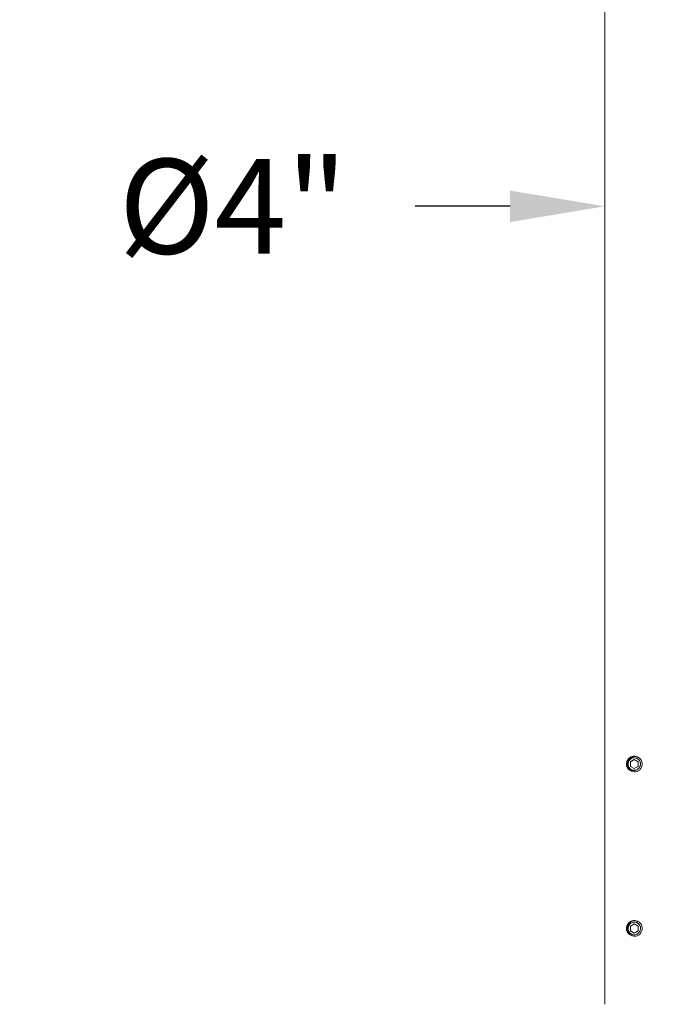
# Model space of a CAD drawing. Extents: x -33 to 185, y -101 to 85.
# Drawn here: x 112 to 124, y -87 to -68 of the extents above; entities that cross this region are included whole.
import ezdxf

# ---------------------------------------------------------------- set-up
doc = ezdxf.new("R2010")
doc.units = 0
doc.header["$MEASUREMENT"] = 0
doc.linetypes.add('SLD-Solid', pattern=[0])
doc.layers.get('0').update_dxf_attribs({"linetype": 'CONTINUOUS', "lineweight": 15})
doc.layers.get('DEFPOINTS').update_dxf_attribs({"linetype": 'CONTINUOUS'})
doc.layers.add('Text', color=7, linetype='CONTINUOUS')
doc.styles.add('ROMAND', font='romand.shx', dxfattribs={"oblique": 15})
doc.dimstyles.new('ROMAND-18', dxfattribs={"dimscale": 18, "dimtxt": 0.125, "dimasz": 0.125, "dimexe": 0.0625, "dimexo": 0.0625, "dimgap": 0.0625, "dimtad": 0, "dimtih": 1, "dimtoh": 1, "dimdec": 3, "dimzin": 0, "dimdsep": 46, "dimlunit": 4, "dimtxsty": 'ROMAND', "dimcen": 0, "dimadec": 0, "dimazin": 0, "dimtfac": 1, "dimtdec": 3, "dimtofl": 0, "dimtmove": 0, "dimatfit": 3, "dimfxl": 0, "dimtolj": 1, "dimtzin": 0, "dimarcsym": 0})

# ---------------------------------------------------------------- blocks, each defined once
blk = doc.blocks.new('*D87')
at = {"layer": 'DEFPOINTS', "color": 0}
for p in [(81.835, -14.764), (92.175, -14.764), (123.175, -95.764)]:
    blk.add_point(p, dxfattribs=at)
at = {"layer": 'Text', "color": 0, "lineweight": -2}
for p, q in [((91.237, -14.764), (80.897, -14.764)), ((81.835, -16.639), (81.835, -53.21)), ((81.835, -93.889), (81.835, -57.317)), ((122.237, -95.764), (80.897, -95.764))]:
    blk.add_line(p, q, dxfattribs=at)
at = {"layer": 'Text', "color": 0}
for points in [[(81.522, -16.639), (82.147, -16.639), (81.835, -14.764)], [(81.522, -93.889), (82.147, -93.889), (81.835, -95.764)]]:
    blk.add_solid(points, dxfattribs=at)
at = {"layer": 'Text', "color": 0, "insert": (81.835, -55.264), "char_height": 1.875, "attachment_point": 5, "style": 'ROMAND'}
blk.add_mtext('\\A1;6\'-9"', dxfattribs=at)
blk = doc.blocks.new('*D88')
at = {"layer": 'DEFPOINTS', "color": 0}
for p in [(123.175, -71.652), (123.175, -71.652), (127.175, -71.652)]:
    blk.add_point(p, dxfattribs=at)
at = {"layer": 'Text', "color": 0, "lineweight": -2}
for p, q in [((121.3, -71.652), (119.425, -71.652)), ((129.05, -71.652), (130.925, -71.652))]:
    blk.add_line(p, q, dxfattribs=at)
at = {"layer": 'Text', "color": 0}
for points in [[(121.3, -71.34), (121.3, -71.965), (123.175, -71.652)], [(129.05, -71.34), (129.05, -71.965), (127.175, -71.652)]]:
    blk.add_solid(points, dxfattribs=at)
at = {"layer": 'Text', "color": 0, "insert": (115.818, -71.652), "char_height": 1.875, "attachment_point": 5, "style": 'ROMAND'}
blk.add_mtext('\\A1;%%c4"', dxfattribs=at)

msp = doc.modelspace()

# ---------------------------------------------------------------- linework, layer by layer
for p, q in [((123.1748, -87.4303), (123.1748, -36.0413)), ((123.9151, -82.7021), (123.9156, -82.6984)), ((123.9151, -85.9521), (123.9156, -85.9484))]:
    msp.add_line(p, q)
at = {"color": 7, "linetype": 'SLD-Solid', "lineweight": 15}
for p, q in [((123.6374, -82.5846), (123.6374, -82.5847)), ((123.6374, -85.8346), (123.6374, -85.8347))]:
    msp.add_line(p, q, dxfattribs=at)
at = {"color": 8}
for points in [[(123.7606, -82.5901), (123.6825, -82.6352), (123.6825, -82.7254), (123.7606, -82.7705), (123.8387, -82.7254), (123.8387, -82.6352)], [(123.7606, -85.8401), (123.6825, -85.8852), (123.6825, -85.9754), (123.7606, -86.0205), (123.8387, -85.9754), (123.8387, -85.8852)]]:
    msp.add_lwpolyline(points, close=True, dxfattribs=at)
for centre, start, end in [((123.7606, -82.6803), 38.26748, 270.00161), ((123.7606, -82.6803), 353.2251, 38.2251), ((123.7606, -85.9303), 38.26748, 270.00161), ((123.7606, -85.9303), 353.2251, 38.2251)]:
    msp.add_arc(centre, 0.156, start, end)
for centre in [(123.7606, -82.6803), (123.7606, -85.9303)]:
    msp.add_arc(centre, 0.1248, 18.37787, 296.62213, dxfattribs=at)
for points, knots in [([(123.8165, -82.7919), (123.805, -82.7986), (123.7927, -82.8032), (123.7666, -82.8086), (123.7534, -82.8092), (123.7336, -82.8071), (123.727, -82.8059), (123.7143, -82.8026), (123.7081, -82.8004), (123.696, -82.7951), (123.69, -82.792), (123.6789, -82.785), (123.6736, -82.7811), (123.6636, -82.7725), (123.6589, -82.7677), (123.6502, -82.7577), (123.6463, -82.7524), (123.6357, -82.7358), (123.6302, -82.7234), (123.6249, -82.7045), (123.6236, -82.698), (123.6218, -82.6849), (123.6215, -82.6782), (123.6217, -82.665), (123.6222, -82.6585), (123.6243, -82.6454), (123.6257, -82.6389), (123.6315, -82.6199), (123.637, -82.608), (123.6515, -82.5856), (123.6601, -82.5757), (123.6751, -82.5626), (123.6804, -82.5585), (123.6913, -82.5513), (123.6971, -82.548), (123.7148, -82.5394), (123.7276, -82.5352), (123.747, -82.5317), (123.7535, -82.5309), (123.7667, -82.5303), (123.7734, -82.5304), (123.7931, -82.5321), (123.8061, -82.5348), (123.8311, -82.5438), (123.8428, -82.5498), (123.8591, -82.561), (123.8643, -82.5652), (123.8742, -82.574), (123.8788, -82.5788), (123.8832, -82.5838)], [0, 0, 0, 0, 0.0625, 0.0625, 0.125, 0.125, 0.15625, 0.15625, 0.1875, 0.1875, 0.21875, 0.21875, 0.25, 0.25, 0.28125, 0.28125, 0.3125, 0.3125, 0.375, 0.375, 0.40625, 0.40625, 0.4375, 0.4375, 0.46875, 0.46875, 0.5, 0.5, 0.5625, 0.5625, 0.625, 0.625, 0.65625, 0.65625, 0.6875, 0.6875, 0.75, 0.75, 0.78125, 0.78125, 0.8125, 0.8125, 0.875, 0.875, 0.9375, 0.9375, 0.96875, 0.96875, 1, 1, 1, 1]), ([(123.8814, -82.6607), (123.8832, -82.672), (123.8834, -82.6834), (123.8815, -82.7002), (123.8804, -82.7057), (123.8776, -82.7166), (123.8758, -82.722), (123.8693, -82.7376), (123.8636, -82.7473), (123.8495, -82.7652), (123.8414, -82.7729), (123.8321, -82.7796)], [0, 0, 0, 0, 0.25, 0.25, 0.375, 0.375, 0.5, 0.5, 0.75, 0.75, 1, 1, 1, 1]), ([(123.8165, -86.0419), (123.805, -86.0486), (123.7927, -86.0532), (123.7666, -86.0586), (123.7534, -86.0592), (123.7336, -86.0571), (123.727, -86.0559), (123.7143, -86.0526), (123.7081, -86.0504), (123.696, -86.0451), (123.69, -86.042), (123.6789, -86.035), (123.6736, -86.0311), (123.6636, -86.0225), (123.6589, -86.0177), (123.6502, -86.0077), (123.6463, -86.0024), (123.6357, -85.9858), (123.6302, -85.9734), (123.6249, -85.9545), (123.6236, -85.948), (123.6218, -85.9349), (123.6215, -85.9282), (123.6217, -85.915), (123.6222, -85.9085), (123.6243, -85.8954), (123.6257, -85.8889), (123.6315, -85.8699), (123.637, -85.858), (123.6515, -85.8356), (123.6601, -85.8257), (123.6751, -85.8126), (123.6804, -85.8085), (123.6913, -85.8013), (123.6971, -85.798), (123.7148, -85.7894), (123.7276, -85.7852), (123.747, -85.7817), (123.7535, -85.7809), (123.7667, -85.7803), (123.7734, -85.7804), (123.7931, -85.7821), (123.8061, -85.7848), (123.8311, -85.7938), (123.8428, -85.7998), (123.8591, -85.811), (123.8643, -85.8152), (123.8742, -85.824), (123.8788, -85.8288), (123.8832, -85.8338)], [0, 0, 0, 0, 0.0625, 0.0625, 0.125, 0.125, 0.15625, 0.15625, 0.1875, 0.1875, 0.21875, 0.21875, 0.25, 0.25, 0.28125, 0.28125, 0.3125, 0.3125, 0.375, 0.375, 0.40625, 0.40625, 0.4375, 0.4375, 0.46875, 0.46875, 0.5, 0.5, 0.5625, 0.5625, 0.625, 0.625, 0.65625, 0.65625, 0.6875, 0.6875, 0.75, 0.75, 0.78125, 0.78125, 0.8125, 0.8125, 0.875, 0.875, 0.9375, 0.9375, 0.96875, 0.96875, 1, 1, 1, 1]), ([(123.8814, -85.9107), (123.8832, -85.922), (123.8834, -85.9334), (123.8815, -85.9502), (123.8804, -85.9557), (123.8776, -85.9666), (123.8758, -85.972), (123.8693, -85.9876), (123.8636, -85.9973), (123.8495, -86.0152), (123.8414, -86.0229), (123.8321, -86.0296)], [0, 0, 0, 0, 0.25, 0.25, 0.375, 0.375, 0.5, 0.5, 0.75, 0.75, 1, 1, 1, 1])]:
    msp.add_open_spline(points, degree=3, knots=knots, dxfattribs=at)
for points in [[(123.7606, -82.8363), (123.779, -82.8363), (123.798, -82.833), (123.8338, -82.8194), (123.8504, -82.8093), (123.8712, -82.7908), (123.8775, -82.7841), (123.8891, -82.7693), (123.8943, -82.7613), (123.9076, -82.736), (123.9133, -82.7174), (123.9155, -82.6987)], [(123.7606, -86.0863), (123.779, -86.0863), (123.798, -86.083), (123.8338, -86.0694), (123.8504, -86.0593), (123.8712, -86.0408), (123.8775, -86.0341), (123.8891, -86.0193), (123.8943, -86.0113), (123.9076, -85.986), (123.9133, -85.9674), (123.9155, -85.9487)]]:
    msp.add_open_spline(points, degree=3, knots=[0, 0, 0, 0, 0.25, 0.25, 0.5, 0.5, 0.625, 0.625, 0.75, 0.75, 1, 1, 1, 1])
for points in [[(123.8791, -82.641), (123.8803, -82.6475), (123.8811, -82.654), (123.8814, -82.6607)], [(123.8321, -82.7796), (123.8272, -82.7841), (123.822, -82.7882), (123.8165, -82.7919)], [(123.8321, -86.0296), (123.8272, -86.0341), (123.822, -86.0382), (123.8165, -86.0419)], [(123.8791, -85.891), (123.8803, -85.8975), (123.8811, -85.904), (123.8814, -85.9107)]]:
    msp.add_open_spline(points, degree=3, dxfattribs=at)

# ---------------------------------------------------------------- dimensions: what is measured, and where the dimension line sits
at = {"layer": 'Text'}
dim = msp.add_linear_dim(base=(81.8346, -14.7637), p1=(123.1748, -95.7637), p2=(92.1748, -14.7637), angle=90, dimstyle='ROMAND-18', override={"dimscale": 15}, dxfattribs=at)
dim.commit()
dim.dimension.update_dxf_attribs({"geometry": '*D87', "text_midpoint": (81.8346, -55.2637)})
dim = msp.add_linear_dim(base=(123.1748, -71.652), p1=(127.1748, -71.652), p2=(123.1748, -71.652), text='%%c<>', dimstyle='ROMAND-18', override={"dimscale": 15}, dxfattribs=at)
dim.commit()
dim.dimension.update_dxf_attribs({"geometry": '*D88', "text_midpoint": (115.8181, -71.652), "dimtype": 160})

doc.saveas('drawing.dxf')
